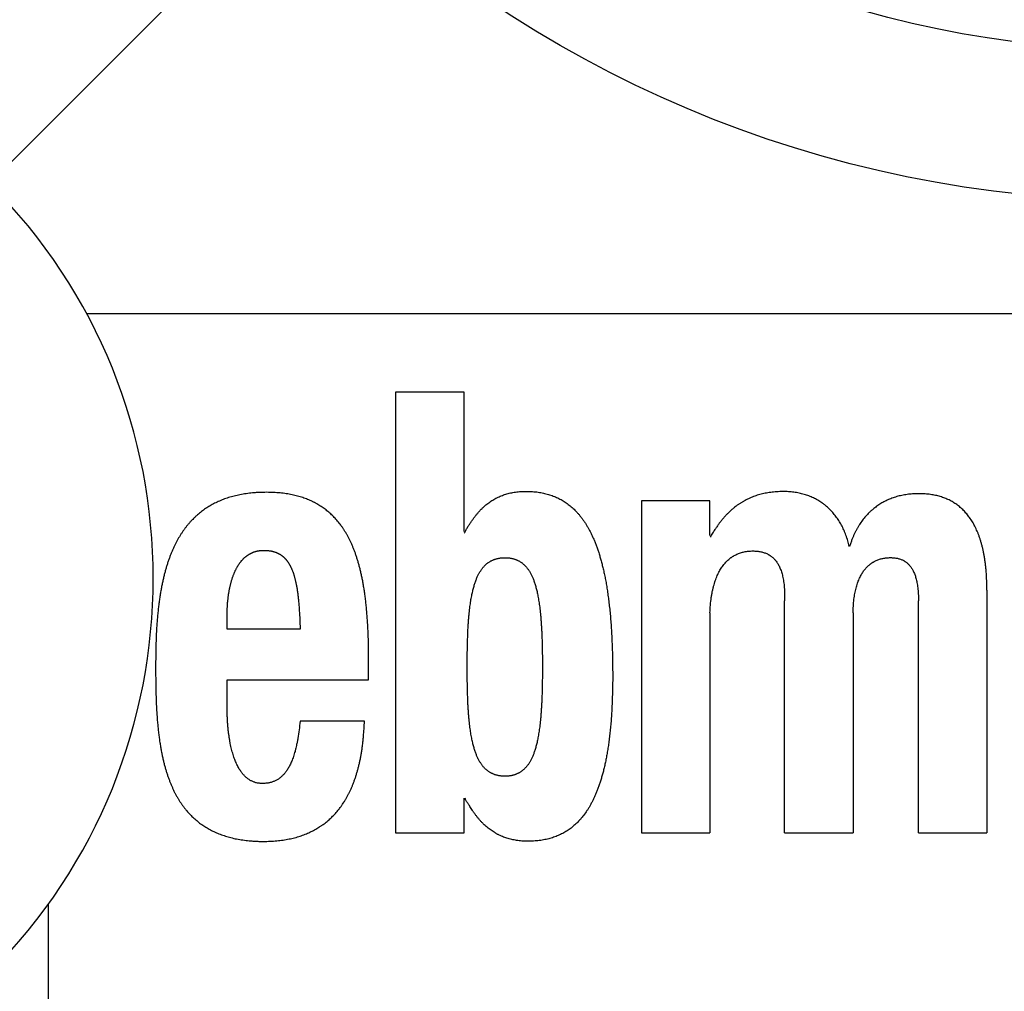
# Model space of a CAD drawing. Units: inches. Extents: x 3016 to 5126, y -305 to 1021.
# Drawn here: x 4652 to 4665, y 706 to 719 of the extents above; entities that cross this region are included whole.
import ezdxf

# ---------------------------------------------------------------- set-up
doc = ezdxf.new("R2010")
doc.units = ezdxf.units.IN
doc.layers.get('0').update_dxf_attribs({"linetype": 'CONTINUOUS'})

# ---------------------------------------------------------------- blocks, each defined once
blk = doc.blocks.new('ファン', base_point=(1013.815, -43.014))
at = {"linetype": 'Continuous'}
for p, q in [((1153.302, 65.57), (1125.318, 65.57)), ((1130.321, 64.53), (1129.414, 64.53)), ((1129.414, 64.53), (1129.414, 58.69)), ((1130.321, 62.682), (1130.321, 64.53)), ((1133.58, 63.09), (1132.673, 63.09)), ((1132.673, 63.09), (1132.673, 58.69)), ((1133.58, 62.629), (1133.58, 63.09)), ((1137.25, 61.908), (1137.25, 58.69)), ((1134.569, 58.69), (1134.569, 61.765)), ((1136.343, 58.69), (1136.343, 61.765)), ((1133.58, 61.606), (1133.58, 58.69)), ((1135.477, 61.606), (1135.477, 58.69)), ((1128.149, 61.388), (1127.181, 61.388)), ((1127.181, 60.718), (1129.056, 60.718)), ((1129.001, 60.17), (1128.149, 60.17)), ((1130.321, 58.69), (1130.321, 59.151)), ((1129.414, 58.69), (1130.321, 58.69)), ((1132.673, 58.69), (1133.58, 58.69)), ((1134.569, 58.69), (1135.477, 58.69)), ((1136.343, 58.69), (1137.25, 58.69)), ((1124.81, 57.745), (1124.81, 51.817))]:
    blk.add_line(p, q, dxfattribs=at)
for radius in [15.5, 13.5]:
    blk.add_circle((1139.31, 82.57), radius, dxfattribs=at)
for points, knots in [([(1129.056, 60.718), (1129.056, 60.777), (1129.056, 60.896), (1129.057, 61.046), (1129.055, 61.168), (1129.053, 61.26), (1129.05, 61.349), (1129.046, 61.432), (1129.041, 61.512), (1129.035, 61.588), (1129.029, 61.662), (1129.021, 61.732), (1129.014, 61.8), (1129.005, 61.864), (1128.996, 61.926), (1128.986, 61.985), (1128.975, 62.042), (1128.964, 62.097), (1128.952, 62.15), (1128.94, 62.2), (1128.927, 62.249), (1128.913, 62.296), (1128.899, 62.341), (1128.885, 62.384), (1128.869, 62.426), (1128.854, 62.466), (1128.837, 62.505), (1128.821, 62.542), (1128.803, 62.578), (1128.785, 62.613), (1128.767, 62.646), (1128.748, 62.678), (1128.729, 62.709), (1128.709, 62.739), (1128.688, 62.768), (1128.667, 62.795), (1128.646, 62.822), (1128.624, 62.847), (1128.601, 62.871), (1128.578, 62.895), (1128.554, 62.918), (1128.53, 62.939), (1128.505, 62.96), (1128.479, 62.98), (1128.453, 62.999), (1128.426, 63.017), (1128.398, 63.035), (1128.374, 63.049), (1128.355, 63.059), (1128.341, 63.067), (1128.326, 63.074), (1128.306, 63.084), (1128.28, 63.096), (1128.248, 63.109), (1128.216, 63.122), (1128.183, 63.133), (1128.149, 63.144), (1128.114, 63.154), (1128.078, 63.163), (1128.041, 63.171), (1128.003, 63.179), (1127.964, 63.185), (1127.924, 63.19), (1127.882, 63.195), (1127.84, 63.198), (1127.796, 63.201), (1127.751, 63.203), (1127.705, 63.203), (1127.658, 63.203), (1127.611, 63.201), (1127.565, 63.199), (1127.52, 63.195), (1127.476, 63.191), (1127.434, 63.185), (1127.393, 63.179), (1127.352, 63.171), (1127.313, 63.163), (1127.275, 63.154), (1127.237, 63.144), (1127.201, 63.133), (1127.165, 63.121), (1127.131, 63.109), (1127.097, 63.095), (1127.064, 63.081), (1127.031, 63.066), (1127, 63.05), (1126.969, 63.034), (1126.94, 63.016), (1126.91, 62.998), (1126.882, 62.978), (1126.854, 62.958), (1126.827, 62.938), (1126.801, 62.916), (1126.775, 62.893), (1126.749, 62.87), (1126.725, 62.845), (1126.701, 62.82), (1126.677, 62.794), (1126.655, 62.767), (1126.632, 62.739), (1126.611, 62.709), (1126.589, 62.679), (1126.569, 62.648), (1126.549, 62.615), (1126.529, 62.582), (1126.51, 62.547), (1126.492, 62.511), (1126.474, 62.474), (1126.457, 62.435), (1126.44, 62.395), (1126.424, 62.354), (1126.408, 62.311), (1126.393, 62.267), (1126.378, 62.221), (1126.365, 62.174), (1126.351, 62.125), (1126.339, 62.074), (1126.327, 62.021), (1126.316, 61.967), (1126.305, 61.91), (1126.295, 61.852), (1126.286, 61.791), (1126.277, 61.728), (1126.269, 61.662), (1126.262, 61.594), (1126.256, 61.522), (1126.25, 61.449), (1126.245, 61.371), (1126.241, 61.291), (1126.238, 61.205), (1126.236, 61.114), (1126.235, 61.051), (1126.235, 61.019)], [0, 0, 0, 0, 0.178073, 0.356148, 0.450693, 0.54524, 0.631014, 0.716787, 0.795108, 0.873428, 0.94531, 1.017192, 1.083447, 1.149702, 1.211001, 1.2723, 1.329211, 1.386122, 1.43914, 1.492158, 1.541717, 1.591277, 1.637771, 1.684265, 1.728053, 1.77184, 1.813251, 1.854661, 1.894005, 1.933349, 1.970918, 2.008488, 2.044561, 2.080634, 2.115478, 2.150321, 2.184196, 2.21807, 2.251228, 2.284385, 2.317074, 2.349763, 2.382229, 2.414694, 2.44718, 2.479666, 2.512417, 2.545167, 2.56172, 2.578273, 2.59497, 2.611668, 2.645587, 2.679507, 2.714344, 2.74918, 2.785184, 2.821188, 2.858612, 2.896035, 2.935136, 2.974238, 3.015279, 3.05632, 3.099571, 3.142821, 3.188558, 3.234296, 3.282009, 3.329721, 3.375087, 3.420453, 3.463711, 3.506969, 3.548354, 3.589739, 3.629481, 3.669224, 3.707551, 3.745879, 3.783016, 3.820154, 3.856302, 3.892451, 3.927781, 3.963112, 3.997844, 4.032576, 4.066927, 4.101278, 4.135466, 4.169653, 4.203892, 4.238131, 4.272639, 4.307148, 4.342143, 4.377139, 4.412842, 4.448546, 4.48518, 4.521815, 4.55961, 4.597405, 4.636594, 4.675784, 4.71661, 4.757437, 4.800153, 4.84287, 4.887741, 4.932613, 4.979923, 5.027234, 5.077287, 5.12734, 5.180469, 5.233598, 5.290175, 5.346752, 5.407202, 5.467653, 5.532476, 5.597299, 5.667106, 5.736914, 5.812488, 5.888063, 5.970466, 6.052869, 6.147868, 6.242866, 6.242866, 6.242866, 6.242866]), ([(1130.324, 62.662), (1130.328, 62.668), (1130.334, 62.68), (1130.348, 62.706), (1130.367, 62.739), (1130.391, 62.777), (1130.415, 62.814), (1130.439, 62.848), (1130.464, 62.88), (1130.488, 62.91), (1130.512, 62.939), (1130.536, 62.965), (1130.561, 62.99), (1130.586, 63.014), (1130.611, 63.036), (1130.637, 63.056), (1130.663, 63.075), (1130.689, 63.093), (1130.716, 63.109), (1130.743, 63.125), (1130.771, 63.139), (1130.8, 63.151), (1130.829, 63.163), (1130.859, 63.174), (1130.889, 63.183), (1130.92, 63.191), (1130.952, 63.198), (1130.986, 63.204), (1131.019, 63.209), (1131.055, 63.212), (1131.091, 63.215), (1131.129, 63.216), (1131.168, 63.215), (1131.207, 63.214), (1131.246, 63.211), (1131.283, 63.208), (1131.32, 63.203), (1131.355, 63.196), (1131.389, 63.189), (1131.422, 63.181), (1131.455, 63.171), (1131.487, 63.16), (1131.518, 63.148), (1131.548, 63.135), (1131.578, 63.121), (1131.606, 63.106), (1131.635, 63.09), (1131.662, 63.072), (1131.689, 63.053), (1131.716, 63.033), (1131.741, 63.012), (1131.767, 62.99), (1131.791, 62.966), (1131.815, 62.941), (1131.839, 62.914), (1131.862, 62.886), (1131.885, 62.857), (1131.907, 62.826), (1131.929, 62.794), (1131.95, 62.759), (1131.971, 62.723), (1131.991, 62.685), (1132.011, 62.646), (1132.03, 62.604), (1132.049, 62.561), (1132.067, 62.514), (1132.085, 62.467), (1132.102, 62.416), (1132.119, 62.363), (1132.135, 62.308), (1132.15, 62.25), (1132.165, 62.189), (1132.179, 62.126), (1132.193, 62.058), (1132.206, 61.989), (1132.218, 61.915), (1132.229, 61.839), (1132.239, 61.759), (1132.249, 61.676), (1132.258, 61.587), (1132.266, 61.496), (1132.272, 61.4), (1132.278, 61.3), (1132.283, 61.194), (1132.287, 61.085), (1132.289, 61), (1132.29, 60.942), (1132.29, 60.911), (1132.29, 60.88), (1132.291, 60.822), (1132.291, 60.737), (1132.29, 60.627), (1132.287, 60.522), (1132.284, 60.422), (1132.279, 60.325), (1132.274, 60.234), (1132.267, 60.145), (1132.259, 60.062), (1132.251, 59.981), (1132.241, 59.905), (1132.231, 59.831), (1132.22, 59.761), (1132.208, 59.694), (1132.195, 59.63), (1132.182, 59.569), (1132.168, 59.511), (1132.153, 59.455), (1132.137, 59.402), (1132.121, 59.351), (1132.105, 59.302), (1132.087, 59.256), (1132.07, 59.212), (1132.051, 59.17), (1132.033, 59.13), (1132.013, 59.091), (1131.993, 59.055), (1131.972, 59.019), (1131.957, 58.996), (1131.95, 58.985)], [0, 0, 0, 0, 0.020588, 0.041177, 0.087872, 0.134569, 0.177234, 0.219899, 0.259251, 0.298602, 0.335275, 0.371946, 0.40651, 0.441074, 0.474057, 0.507039, 0.538939, 0.570839, 0.602134, 0.633429, 0.664589, 0.695749, 0.727147, 0.758545, 0.790566, 0.822586, 0.855702, 0.888818, 0.923512, 0.958207, 0.994983, 1.031761, 1.072008, 1.112255, 1.150277, 1.188298, 1.22449, 1.260681, 1.295425, 1.330168, 1.363835, 1.397502, 1.430458, 1.463414, 1.49602, 1.528626, 1.561244, 1.593861, 1.626765, 1.659669, 1.693182, 1.726695, 1.761182, 1.795669, 1.831498, 1.867327, 1.904875, 1.942424, 1.982074, 2.021726, 2.063877, 2.106029, 2.151093, 2.196157, 2.244563, 2.292969, 2.345169, 2.39737, 2.45384, 2.510311, 2.571556, 2.632802, 2.699359, 2.765916, 2.838361, 2.910806, 2.989756, 3.068707, 3.154831, 3.240955, 3.334978, 3.429002, 3.531716, 3.63443, 3.746703, 3.858976, 3.889977, 3.920979, 3.951982, 3.982985, 4.095249, 4.207514, 4.310222, 4.412929, 4.506948, 4.600967, 4.687089, 4.77321, 4.852159, 4.931108, 5.003553, 5.075997, 5.142555, 5.209112, 5.270358, 5.331604, 5.388077, 5.444549, 5.496751, 5.548953, 5.597362, 5.64577, 5.690836, 5.735902, 5.778055, 5.820209, 5.861073, 5.901932, 5.901932, 5.901932, 5.901932]), ([(1135.425, 62.487), (1135.422, 62.499), (1135.416, 62.524), (1135.406, 62.561), (1135.395, 62.598), (1135.382, 62.634), (1135.369, 62.67), (1135.354, 62.704), (1135.339, 62.737), (1135.323, 62.768), (1135.306, 62.799), (1135.288, 62.829), (1135.269, 62.857), (1135.249, 62.885), (1135.228, 62.911), (1135.207, 62.936), (1135.185, 62.96), (1135.162, 62.984), (1135.138, 63.006), (1135.118, 63.023), (1135.101, 63.036), (1135.089, 63.046), (1135.076, 63.056), (1135.058, 63.068), (1135.036, 63.083), (1135.008, 63.099), (1134.98, 63.115), (1134.951, 63.129), (1134.921, 63.143), (1134.891, 63.155), (1134.86, 63.166), (1134.828, 63.176), (1134.795, 63.185), (1134.761, 63.193), (1134.727, 63.199), (1134.692, 63.205), (1134.656, 63.209), (1134.62, 63.212), (1134.583, 63.213), (1134.554, 63.213), (1134.536, 63.213), (1134.516, 63.213), (1134.485, 63.212), (1134.444, 63.209), (1134.404, 63.205), (1134.366, 63.2), (1134.329, 63.194), (1134.292, 63.187), (1134.257, 63.178), (1134.223, 63.169), (1134.189, 63.158), (1134.156, 63.146), (1134.124, 63.133), (1134.092, 63.119), (1134.061, 63.104), (1134.036, 63.091), (1134.016, 63.079), (1134.001, 63.07), (1133.986, 63.061), (1133.966, 63.048), (1133.942, 63.031), (1133.914, 63.01), (1133.885, 62.987), (1133.858, 62.963), (1133.83, 62.937), (1133.803, 62.91), (1133.776, 62.881), (1133.749, 62.85), (1133.723, 62.818), (1133.697, 62.784), (1133.671, 62.748), (1133.643, 62.707), (1133.613, 62.661), (1133.593, 62.627), (1133.583, 62.61)], [0, 0, 0, 0, 0.037967, 0.075938, 0.11489, 0.153842, 0.191257, 0.228671, 0.264734, 0.300796, 0.335695, 0.370594, 0.404524, 0.438455, 0.471617, 0.504778, 0.537373, 0.569968, 0.602202, 0.634434, 0.650482, 0.66653, 0.682558, 0.698587, 0.730662, 0.762739, 0.795021, 0.827303, 0.859995, 0.892688, 0.925992, 0.959297, 0.993409, 1.027522, 1.062635, 1.097749, 1.134051, 1.170353, 1.208024, 1.245694, 1.254984, 1.264274, 1.30579, 1.347308, 1.386496, 1.425683, 1.463044, 1.500404, 1.536405, 1.572405, 1.607489, 1.642573, 1.677169, 1.711765, 1.746293, 1.780818, 1.798187, 1.815555, 1.833036, 1.850518, 1.885974, 1.921433, 1.95792, 1.994407, 2.032352, 2.070297, 2.110143, 2.149988, 2.192195, 2.234402, 2.279458, 2.324515, 2.383837, 2.443155, 2.443155, 2.443155, 2.443155]), ([(1137.25, 61.908), (1137.25, 61.949), (1137.249, 62.03), (1137.243, 62.129), (1137.236, 62.206), (1137.23, 62.259), (1137.223, 62.31), (1137.215, 62.359), (1137.207, 62.406), (1137.197, 62.451), (1137.186, 62.495), (1137.175, 62.537), (1137.163, 62.577), (1137.15, 62.615), (1137.136, 62.652), (1137.122, 62.687), (1137.107, 62.72), (1137.091, 62.752), (1137.075, 62.783), (1137.058, 62.812), (1137.04, 62.841), (1137.021, 62.867), (1137.002, 62.893), (1136.983, 62.917), (1136.962, 62.941), (1136.941, 62.963), (1136.92, 62.984), (1136.897, 63.004), (1136.874, 63.023), (1136.85, 63.04), (1136.826, 63.057), (1136.801, 63.073), (1136.775, 63.088), (1136.748, 63.102), (1136.72, 63.114), (1136.692, 63.126), (1136.663, 63.137), (1136.632, 63.146), (1136.601, 63.155), (1136.569, 63.163), (1136.536, 63.169), (1136.502, 63.175), (1136.467, 63.179), (1136.431, 63.182), (1136.394, 63.184), (1136.36, 63.185), (1136.33, 63.185), (1136.3, 63.184), (1136.266, 63.182), (1136.229, 63.179), (1136.193, 63.175), (1136.157, 63.169), (1136.122, 63.162), (1136.088, 63.155), (1136.055, 63.146), (1136.023, 63.136), (1135.991, 63.125), (1135.96, 63.113), (1135.93, 63.099), (1135.9, 63.085), (1135.871, 63.07), (1135.843, 63.054), (1135.816, 63.036), (1135.789, 63.018), (1135.763, 62.998), (1135.742, 62.981), (1135.726, 62.967), (1135.713, 62.956), (1135.701, 62.945), (1135.686, 62.93), (1135.666, 62.91), (1135.644, 62.885), (1135.622, 62.86), (1135.601, 62.833), (1135.581, 62.805), (1135.562, 62.776), (1135.543, 62.746), (1135.525, 62.714), (1135.508, 62.682), (1135.492, 62.648), (1135.476, 62.613), (1135.461, 62.574), (1135.445, 62.532), (1135.436, 62.502), (1135.431, 62.487)], [0, 0, 0, 0, 0.121988, 0.243976, 0.298451, 0.352926, 0.403521, 0.454116, 0.501176, 0.548235, 0.592101, 0.635966, 0.676971, 0.717977, 0.756454, 0.79493, 0.831205, 0.867479, 0.901872, 0.936264, 0.969095, 1.001925, 1.033508, 1.065091, 1.09574, 1.126389, 1.156417, 1.186444, 1.216162, 1.24588, 1.275601, 1.305323, 1.335285, 1.365247, 1.395736, 1.426227, 1.457558, 1.488889, 1.521378, 1.553866, 1.587829, 1.621793, 1.65755, 1.693309, 1.731187, 1.769064, 1.79549, 1.821914, 1.859401, 1.896888, 1.93308, 1.969271, 2.004345, 2.039418, 2.073559, 2.107699, 2.141099, 2.174498, 2.207354, 2.24021, 2.272724, 2.305237, 2.337616, 2.369994, 2.402446, 2.434896, 2.451218, 2.467539, 2.483953, 2.500367, 2.533548, 2.566732, 2.600566, 2.634399, 2.669095, 2.703793, 2.739563, 2.775333, 2.812387, 2.849441, 2.887986, 2.926531, 2.974531, 3.022526, 3.022526, 3.022526, 3.022526]), ([(1127.181, 61.388), (1127.181, 61.417), (1127.181, 61.474), (1127.181, 61.539), (1127.181, 61.584), (1127.181, 61.609), (1127.182, 61.634), (1127.183, 61.658), (1127.184, 61.683), (1127.186, 61.707), (1127.187, 61.731), (1127.189, 61.754), (1127.192, 61.777), (1127.194, 61.8), (1127.197, 61.822), (1127.2, 61.844), (1127.203, 61.865), (1127.207, 61.886), (1127.21, 61.906), (1127.214, 61.926), (1127.218, 61.946), (1127.222, 61.965), (1127.227, 61.983), (1127.231, 62.001), (1127.236, 62.019), (1127.241, 62.036), (1127.246, 62.053), (1127.252, 62.069), (1127.257, 62.085), (1127.263, 62.101), (1127.268, 62.116), (1127.274, 62.13), (1127.28, 62.144), (1127.287, 62.158), (1127.293, 62.172), (1127.299, 62.184), (1127.306, 62.197), (1127.312, 62.209), (1127.319, 62.221), (1127.326, 62.232), (1127.333, 62.243), (1127.34, 62.254), (1127.347, 62.264), (1127.354, 62.274), (1127.362, 62.284), (1127.369, 62.293), (1127.377, 62.302), (1127.385, 62.31), (1127.392, 62.318), (1127.4, 62.326), (1127.408, 62.334), (1127.416, 62.341), (1127.425, 62.348), (1127.433, 62.355), (1127.441, 62.361), (1127.45, 62.368), (1127.458, 62.374), (1127.467, 62.379), (1127.476, 62.384), (1127.485, 62.389), (1127.494, 62.394), (1127.503, 62.399), (1127.512, 62.403), (1127.522, 62.407), (1127.531, 62.411), (1127.541, 62.414), (1127.551, 62.417), (1127.561, 62.42), (1127.571, 62.423), (1127.581, 62.425), (1127.591, 62.427), (1127.6, 62.429), (1127.607, 62.43), (1127.612, 62.431), (1127.618, 62.431), (1127.625, 62.432), (1127.634, 62.433), (1127.646, 62.434), (1127.657, 62.434), (1127.669, 62.434), (1127.681, 62.434), (1127.694, 62.434), (1127.707, 62.433), (1127.719, 62.432), (1127.731, 62.431), (1127.742, 62.429), (1127.754, 62.428), (1127.765, 62.426), (1127.775, 62.423), (1127.786, 62.421), (1127.796, 62.418), (1127.806, 62.415), (1127.816, 62.412), (1127.826, 62.408), (1127.835, 62.405), (1127.844, 62.401), (1127.853, 62.397), (1127.862, 62.392), (1127.871, 62.388), (1127.879, 62.383), (1127.887, 62.378), (1127.896, 62.372), (1127.904, 62.367), (1127.911, 62.361), (1127.919, 62.355), (1127.927, 62.348), (1127.934, 62.342), (1127.941, 62.335), (1127.948, 62.327), (1127.955, 62.32), (1127.962, 62.312), (1127.969, 62.304), (1127.976, 62.296), (1127.982, 62.287), (1127.989, 62.278), (1127.995, 62.268), (1128.001, 62.258), (1128.007, 62.248), (1128.013, 62.238), (1128.019, 62.227), (1128.025, 62.215), (1128.03, 62.203), (1128.036, 62.191), (1128.041, 62.178), (1128.047, 62.165), (1128.052, 62.151), (1128.057, 62.137), (1128.062, 62.122), (1128.067, 62.107), (1128.072, 62.091), (1128.076, 62.074), (1128.081, 62.056), (1128.085, 62.038), (1128.09, 62.02), (1128.094, 62), (1128.098, 61.98), (1128.102, 61.958), (1128.106, 61.936), (1128.11, 61.913), (1128.113, 61.889), (1128.117, 61.864), (1128.12, 61.837), (1128.123, 61.81), (1128.126, 61.78), (1128.129, 61.75), (1128.132, 61.718), (1128.135, 61.684), (1128.137, 61.648), (1128.139, 61.611), (1128.143, 61.555), (1128.146, 61.48), (1128.148, 61.419), (1128.149, 61.388)], [0, 0, 0, 0, 0.085789, 0.171577, 0.196015, 0.220452, 0.245403, 0.270355, 0.294716, 0.319076, 0.34276, 0.366444, 0.389389, 0.412334, 0.434497, 0.456661, 0.478017, 0.499373, 0.519909, 0.540444, 0.56016, 0.579875, 0.598778, 0.617681, 0.635789, 0.653897, 0.671231, 0.688565, 0.705154, 0.721743, 0.737618, 0.753494, 0.768691, 0.783887, 0.798443, 0.812999, 0.826954, 0.840909, 0.854304, 0.867699, 0.880578, 0.893456, 0.905862, 0.918267, 0.930244, 0.942221, 0.953815, 0.965408, 0.976664, 0.98792, 0.998884, 1.009848, 1.020567, 1.031286, 1.041805, 1.052325, 1.062693, 1.07306, 1.083322, 1.093585, 1.10379, 1.113995, 1.124189, 1.134383, 1.144615, 1.154847, 1.165165, 1.175482, 1.185934, 1.196386, 1.207021, 1.217655, 1.223057, 1.228459, 1.233923, 1.239388, 1.250523, 1.261659, 1.27311, 1.284561, 1.297542, 1.310522, 1.322872, 1.335221, 1.347014, 1.358807, 1.370114, 1.38142, 1.392311, 1.403201, 1.413742, 1.424283, 1.434541, 1.444799, 1.454839, 1.464878, 1.474766, 1.484653, 1.494442, 1.504231, 1.513973, 1.523714, 1.533471, 1.543229, 1.553067, 1.562905, 1.572888, 1.582871, 1.593064, 1.603258, 1.613728, 1.624199, 1.635015, 1.645831, 1.657063, 1.668296, 1.680018, 1.691741, 1.70403, 1.71632, 1.729258, 1.742196, 1.755869, 1.769542, 1.784044, 1.798546, 1.813978, 1.82941, 1.845882, 1.862355, 1.879991, 1.897627, 1.916566, 1.935504, 1.955902, 1.9763, 1.998341, 2.020381, 2.044278, 2.068175, 2.094188, 2.120201, 2.148648, 2.177096, 2.208386, 2.239675, 2.274341, 2.309008, 2.347794, 2.386579, 2.478785, 2.570991, 2.570991, 2.570991, 2.570991]), ([(1133.58, 61.606), (1133.582, 61.64), (1133.585, 61.708), (1133.595, 61.791), (1133.605, 61.855), (1133.613, 61.898), (1133.623, 61.939), (1133.633, 61.978), (1133.644, 62.015), (1133.656, 62.049), (1133.669, 62.083), (1133.683, 62.114), (1133.697, 62.143), (1133.712, 62.171), (1133.728, 62.197), (1133.745, 62.221), (1133.762, 62.245), (1133.78, 62.266), (1133.799, 62.286), (1133.818, 62.304), (1133.838, 62.322), (1133.855, 62.335), (1133.869, 62.345), (1133.88, 62.352), (1133.891, 62.359), (1133.906, 62.367), (1133.925, 62.377), (1133.948, 62.388), (1133.972, 62.397), (1133.997, 62.405), (1134.022, 62.412), (1134.049, 62.418), (1134.076, 62.422), (1134.104, 62.425), (1134.133, 62.426), (1134.161, 62.426), (1134.189, 62.425), (1134.216, 62.422), (1134.242, 62.418), (1134.266, 62.413), (1134.289, 62.407), (1134.311, 62.4), (1134.332, 62.391), (1134.348, 62.383), (1134.361, 62.376), (1134.37, 62.37), (1134.379, 62.364), (1134.391, 62.356), (1134.405, 62.345), (1134.421, 62.33), (1134.437, 62.315), (1134.451, 62.298), (1134.465, 62.28), (1134.478, 62.26), (1134.49, 62.239), (1134.502, 62.216), (1134.512, 62.191), (1134.522, 62.165), (1134.531, 62.137), (1134.54, 62.106), (1134.547, 62.074), (1134.554, 62.038), (1134.559, 62.001), (1134.564, 61.961), (1134.567, 61.918), (1134.569, 61.87), (1134.57, 61.819), (1134.57, 61.783), (1134.569, 61.765)], [0, 0, 0, 0, 0.102866, 0.205731, 0.250644, 0.295557, 0.336655, 0.377753, 0.415446, 0.453139, 0.487845, 0.522549, 0.554688, 0.586826, 0.616821, 0.646815, 0.675093, 0.70337, 0.730357, 0.757345, 0.783475, 0.8096, 0.822483, 0.835365, 0.848176, 0.860987, 0.886546, 0.912108, 0.937965, 0.96382, 0.990391, 1.016963, 1.044666, 1.07237, 1.101611, 1.130855, 1.158507, 1.186155, 1.211327, 1.236497, 1.259848, 1.283199, 1.305374, 1.327544, 1.3384, 1.349255, 1.360025, 1.370796, 1.392291, 1.413791, 1.435794, 1.457797, 1.480937, 1.504079, 1.528997, 1.553917, 1.581278, 1.608641, 1.639143, 1.669647, 1.70404, 1.738434, 1.777533, 1.816633, 1.861345, 1.906058, 1.959997, 2.013933, 2.013933, 2.013933, 2.013933]), ([(1130.363, 60.889), (1130.363, 60.931), (1130.363, 61.015), (1130.365, 61.123), (1130.367, 61.211), (1130.369, 61.277), (1130.371, 61.341), (1130.374, 61.399), (1130.378, 61.455), (1130.381, 61.506), (1130.385, 61.556), (1130.39, 61.602), (1130.394, 61.646), (1130.399, 61.687), (1130.405, 61.726), (1130.41, 61.763), (1130.416, 61.798), (1130.422, 61.831), (1130.429, 61.862), (1130.435, 61.892), (1130.442, 61.92), (1130.449, 61.947), (1130.457, 61.972), (1130.464, 61.996), (1130.472, 62.019), (1130.48, 62.041), (1130.488, 62.062), (1130.496, 62.081), (1130.505, 62.1), (1130.514, 62.117), (1130.523, 62.134), (1130.532, 62.149), (1130.542, 62.164), (1130.551, 62.178), (1130.561, 62.192), (1130.571, 62.205), (1130.581, 62.217), (1130.592, 62.228), (1130.602, 62.239), (1130.613, 62.249), (1130.624, 62.258), (1130.636, 62.267), (1130.647, 62.275), (1130.659, 62.283), (1130.672, 62.29), (1130.684, 62.297), (1130.697, 62.303), (1130.71, 62.309), (1130.724, 62.314), (1130.738, 62.319), (1130.752, 62.323), (1130.767, 62.326), (1130.782, 62.33), (1130.797, 62.332), (1130.813, 62.334), (1130.83, 62.336), (1130.847, 62.336), (1130.864, 62.337), (1130.882, 62.336), (1130.898, 62.336), (1130.915, 62.334), (1130.93, 62.332), (1130.946, 62.33), (1130.961, 62.326), (1130.975, 62.323), (1130.989, 62.319), (1131.003, 62.314), (1131.016, 62.309), (1131.029, 62.303), (1131.042, 62.297), (1131.054, 62.29), (1131.067, 62.283), (1131.078, 62.275), (1131.09, 62.267), (1131.101, 62.258), (1131.112, 62.248), (1131.123, 62.238), (1131.133, 62.227), (1131.144, 62.216), (1131.154, 62.204), (1131.164, 62.191), (1131.174, 62.178), (1131.183, 62.164), (1131.192, 62.148), (1131.201, 62.133), (1131.21, 62.116), (1131.219, 62.098), (1131.228, 62.079), (1131.236, 62.06), (1131.244, 62.039), (1131.252, 62.017), (1131.26, 61.993), (1131.267, 61.969), (1131.275, 61.943), (1131.282, 61.916), (1131.289, 61.888), (1131.295, 61.858), (1131.301, 61.825), (1131.307, 61.792), (1131.313, 61.756), (1131.319, 61.719), (1131.324, 61.679), (1131.329, 61.638), (1131.334, 61.593), (1131.338, 61.546), (1131.342, 61.496), (1131.345, 61.443), (1131.349, 61.387), (1131.351, 61.327), (1131.354, 61.263), (1131.356, 61.195), (1131.358, 61.109), (1131.359, 61.007), (1131.359, 60.928), (1131.359, 60.889)], [0, 0, 0, 0, 0.126394, 0.252789, 0.322081, 0.391373, 0.452014, 0.512655, 0.566223, 0.619791, 0.667436, 0.715081, 0.757686, 0.800291, 0.838555, 0.876819, 0.911312, 0.945805, 0.977007, 1.008209, 1.036529, 1.064848, 1.090642, 1.116435, 1.140018, 1.163601, 1.185257, 1.206913, 1.2269, 1.246887, 1.265443, 1.283999, 1.301346, 1.318692, 1.335038, 1.351384, 1.366928, 1.382472, 1.397407, 1.412341, 1.426852, 1.441364, 1.455635, 1.469906, 1.48412, 1.498333, 1.512639, 1.526944, 1.541491, 1.556039, 1.571011, 1.585982, 1.601563, 1.617145, 1.633524, 1.649903, 1.667275, 1.684647, 1.701737, 1.718826, 1.734947, 1.751069, 1.766417, 1.781766, 1.796531, 1.811296, 1.825662, 1.840029, 1.854181, 1.868333, 1.882412, 1.896491, 1.910657, 1.924823, 1.939258, 1.953694, 1.968584, 1.983475, 1.999008, 2.014541, 2.03091, 2.047279, 2.064686, 2.082093, 2.10075, 2.119407, 2.139537, 2.159668, 2.181515, 2.203362, 2.227187, 2.251012, 2.277103, 2.303195, 2.331876, 2.360556, 2.392189, 2.423822, 2.458825, 2.493829, 2.532693, 2.571558, 2.614868, 2.658178, 2.706652, 2.755126, 2.809671, 2.864215, 2.926018, 2.98782, 3.058512, 3.129204, 3.246835, 3.364466, 3.364466, 3.364466, 3.364466]), ([(1135.477, 61.606), (1135.478, 61.636), (1135.479, 61.696), (1135.486, 61.769), (1135.493, 61.825), (1135.5, 61.863), (1135.507, 61.899), (1135.515, 61.934), (1135.525, 61.966), (1135.535, 61.997), (1135.545, 62.027), (1135.557, 62.054), (1135.569, 62.08), (1135.582, 62.105), (1135.595, 62.128), (1135.609, 62.15), (1135.624, 62.171), (1135.639, 62.19), (1135.655, 62.208), (1135.672, 62.224), (1135.689, 62.24), (1135.704, 62.252), (1135.716, 62.261), (1135.726, 62.267), (1135.735, 62.274), (1135.748, 62.281), (1135.764, 62.291), (1135.784, 62.3), (1135.805, 62.309), (1135.827, 62.317), (1135.849, 62.323), (1135.872, 62.328), (1135.896, 62.333), (1135.921, 62.336), (1135.946, 62.337), (1135.971, 62.338), (1135.996, 62.337), (1136.019, 62.336), (1136.042, 62.333), (1136.063, 62.329), (1136.084, 62.324), (1136.103, 62.318), (1136.122, 62.31), (1136.136, 62.304), (1136.148, 62.298), (1136.156, 62.293), (1136.164, 62.288), (1136.174, 62.281), (1136.187, 62.271), (1136.202, 62.259), (1136.215, 62.246), (1136.228, 62.231), (1136.241, 62.215), (1136.253, 62.198), (1136.264, 62.18), (1136.274, 62.16), (1136.284, 62.139), (1136.294, 62.115), (1136.302, 62.091), (1136.31, 62.064), (1136.317, 62.036), (1136.324, 62.005), (1136.329, 61.973), (1136.334, 61.937), (1136.338, 61.899), (1136.341, 61.857), (1136.342, 61.813), (1136.343, 61.781), (1136.343, 61.765)], [0, 0, 0, 0, 0.090416, 0.180831, 0.220308, 0.259785, 0.295909, 0.332032, 0.365164, 0.398294, 0.428799, 0.459304, 0.487553, 0.515801, 0.542165, 0.56853, 0.593385, 0.61824, 0.64196, 0.665682, 0.688649, 0.711612, 0.722936, 0.734259, 0.745519, 0.75678, 0.779245, 0.801714, 0.82444, 0.847166, 0.870522, 0.893878, 0.918228, 0.942578, 0.96828, 0.993985, 1.01829, 1.042593, 1.064717, 1.086841, 1.107365, 1.12789, 1.147382, 1.166869, 1.176411, 1.185952, 1.195418, 1.204885, 1.223778, 1.242676, 1.262016, 1.281356, 1.301696, 1.322036, 1.343939, 1.365842, 1.389892, 1.413943, 1.440754, 1.467566, 1.497796, 1.528027, 1.562394, 1.596761, 1.636062, 1.675363, 1.722774, 1.770182, 1.770182, 1.770182, 1.770182]), ([(1126.235, 61.019), (1126.234, 60.982), (1126.234, 60.907), (1126.234, 60.798), (1126.235, 60.692), (1126.237, 60.593), (1126.239, 60.499), (1126.242, 60.413), (1126.246, 60.331), (1126.251, 60.255), (1126.256, 60.181), (1126.263, 60.112), (1126.269, 60.045), (1126.277, 59.981), (1126.285, 59.919), (1126.294, 59.861), (1126.304, 59.804), (1126.314, 59.749), (1126.325, 59.697), (1126.336, 59.646), (1126.349, 59.597), (1126.361, 59.55), (1126.375, 59.505), (1126.389, 59.461), (1126.404, 59.419), (1126.419, 59.378), (1126.435, 59.338), (1126.451, 59.3), (1126.468, 59.263), (1126.485, 59.228), (1126.503, 59.193), (1126.522, 59.16), (1126.541, 59.128), (1126.561, 59.097), (1126.581, 59.067), (1126.602, 59.039), (1126.624, 59.011), (1126.646, 58.984), (1126.668, 58.958), (1126.691, 58.933), (1126.715, 58.909), (1126.74, 58.886), (1126.765, 58.863), (1126.791, 58.842), (1126.817, 58.821), (1126.844, 58.801), (1126.872, 58.782), (1126.901, 58.764), (1126.93, 58.747), (1126.96, 58.73), (1126.991, 58.714), (1127.022, 58.699), (1127.055, 58.685), (1127.088, 58.672), (1127.123, 58.659), (1127.158, 58.648), (1127.194, 58.637), (1127.231, 58.627), (1127.269, 58.618), (1127.308, 58.609), (1127.348, 58.602), (1127.39, 58.596), (1127.432, 58.59), (1127.475, 58.586), (1127.52, 58.582), (1127.566, 58.579), (1127.613, 58.578), (1127.66, 58.577), (1127.707, 58.578), (1127.752, 58.579), (1127.797, 58.582), (1127.84, 58.585), (1127.882, 58.59), (1127.922, 58.595), (1127.962, 58.602), (1128.001, 58.609), (1128.039, 58.617), (1128.076, 58.626), (1128.112, 58.636), (1128.147, 58.647), (1128.181, 58.659), (1128.215, 58.671), (1128.247, 58.684), (1128.279, 58.699), (1128.31, 58.714), (1128.34, 58.729), (1128.37, 58.746), (1128.394, 58.761), (1128.412, 58.773), (1128.426, 58.782), (1128.44, 58.791), (1128.458, 58.804), (1128.48, 58.821), (1128.506, 58.842), (1128.532, 58.864), (1128.556, 58.886), (1128.58, 58.91), (1128.604, 58.934), (1128.627, 58.959), (1128.649, 58.985), (1128.67, 59.013), (1128.691, 59.041), (1128.712, 59.07), (1128.731, 59.1), (1128.751, 59.131), (1128.769, 59.164), (1128.787, 59.197), (1128.804, 59.232), (1128.821, 59.267), (1128.837, 59.304), (1128.853, 59.342), (1128.867, 59.382), (1128.882, 59.422), (1128.895, 59.465), (1128.908, 59.508), (1128.92, 59.553), (1128.931, 59.599), (1128.942, 59.647), (1128.952, 59.697), (1128.961, 59.748), (1128.969, 59.8), (1128.977, 59.855), (1128.983, 59.911), (1128.99, 59.983), (1128.997, 60.069), (1129, 60.137), (1129.001, 60.17)], [0, 0, 0, 0, 0.111724, 0.223448, 0.327427, 0.431404, 0.520246, 0.609087, 0.688019, 0.766952, 0.838485, 0.910018, 0.975623, 1.041228, 1.101881, 1.162534, 1.218946, 1.275358, 1.328082, 1.380806, 1.430295, 1.479784, 1.526426, 1.573067, 1.617202, 1.661336, 1.703273, 1.74521, 1.785233, 1.825256, 1.863633, 1.90201, 1.938993, 1.975976, 2.011809, 2.047641, 2.082559, 2.117476, 2.15171, 2.185943, 2.219718, 2.253492, 2.287031, 2.320569, 2.354094, 2.387619, 2.421351, 2.455083, 2.489243, 2.523403, 2.558214, 2.593026, 2.628712, 2.664398, 2.70116, 2.737922, 2.77594, 2.813958, 2.853464, 2.89297, 2.934196, 2.975422, 3.018605, 3.061789, 3.107169, 3.15255, 3.200373, 3.248197, 3.294212, 3.340226, 3.383982, 3.427737, 3.469464, 3.51119, 3.551113, 3.591036, 3.62938, 3.667724, 3.70471, 3.741696, 3.777541, 3.813386, 3.848307, 3.883227, 3.917438, 3.95165, 3.985367, 4.019081, 4.03582, 4.052559, 4.069241, 4.085925, 4.119203, 4.152484, 4.185837, 4.219189, 4.252825, 4.286462, 4.320595, 4.354728, 4.38957, 4.424411, 4.460175, 4.495939, 4.53284, 4.569741, 4.607996, 4.646251, 4.68608, 4.725909, 4.767533, 4.809158, 4.852804, 4.896449, 4.942346, 4.988242, 5.036623, 5.085004, 5.136107, 5.187211, 5.24128, 5.295348, 5.352631, 5.409915, 5.511315, 5.612714, 5.612714, 5.612714, 5.612714]), ([(1131.359, 60.889), (1131.359, 60.85), (1131.359, 60.771), (1131.358, 60.669), (1131.356, 60.583), (1131.354, 60.515), (1131.351, 60.451), (1131.349, 60.391), (1131.345, 60.335), (1131.342, 60.282), (1131.338, 60.232), (1131.334, 60.185), (1131.329, 60.14), (1131.324, 60.099), (1131.319, 60.059), (1131.313, 60.022), (1131.307, 59.986), (1131.301, 59.953), (1131.295, 59.92), (1131.289, 59.89), (1131.282, 59.862), (1131.275, 59.835), (1131.267, 59.809), (1131.26, 59.785), (1131.252, 59.761), (1131.244, 59.739), (1131.236, 59.718), (1131.228, 59.699), (1131.219, 59.68), (1131.21, 59.662), (1131.201, 59.645), (1131.192, 59.63), (1131.183, 59.614), (1131.174, 59.6), (1131.164, 59.587), (1131.154, 59.574), (1131.144, 59.562), (1131.133, 59.55), (1131.123, 59.54), (1131.112, 59.53), (1131.101, 59.52), (1131.09, 59.511), (1131.078, 59.503), (1131.067, 59.495), (1131.054, 59.488), (1131.042, 59.481), (1131.029, 59.475), (1131.016, 59.469), (1131.003, 59.464), (1130.989, 59.459), (1130.975, 59.455), (1130.961, 59.451), (1130.946, 59.448), (1130.93, 59.446), (1130.915, 59.444), (1130.898, 59.442), (1130.882, 59.442), (1130.864, 59.441), (1130.847, 59.442), (1130.83, 59.442), (1130.813, 59.444), (1130.797, 59.446), (1130.782, 59.448), (1130.767, 59.451), (1130.752, 59.455), (1130.738, 59.459), (1130.724, 59.464), (1130.71, 59.469), (1130.697, 59.475), (1130.684, 59.481), (1130.672, 59.488), (1130.659, 59.495), (1130.647, 59.503), (1130.636, 59.511), (1130.624, 59.52), (1130.613, 59.529), (1130.602, 59.539), (1130.592, 59.55), (1130.581, 59.561), (1130.571, 59.573), (1130.561, 59.586), (1130.551, 59.599), (1130.542, 59.614), (1130.532, 59.629), (1130.523, 59.644), (1130.514, 59.661), (1130.505, 59.678), (1130.497, 59.697), (1130.488, 59.716), (1130.48, 59.737), (1130.472, 59.759), (1130.464, 59.782), (1130.457, 59.806), (1130.449, 59.831), (1130.442, 59.858), (1130.435, 59.886), (1130.429, 59.916), (1130.422, 59.947), (1130.416, 59.98), (1130.41, 60.016), (1130.405, 60.052), (1130.399, 60.091), (1130.394, 60.132), (1130.39, 60.176), (1130.385, 60.222), (1130.381, 60.272), (1130.378, 60.323), (1130.374, 60.379), (1130.371, 60.437), (1130.369, 60.501), (1130.367, 60.567), (1130.365, 60.655), (1130.363, 60.763), (1130.363, 60.847), (1130.363, 60.889)], [0, 0, 0, 0, 0.117571, 0.235143, 0.305824, 0.376504, 0.438301, 0.500097, 0.554639, 0.60918, 0.657654, 0.706127, 0.749439, 0.79275, 0.831617, 0.870483, 0.90549, 0.940497, 0.972133, 1.003769, 1.032453, 1.061137, 1.087232, 1.113328, 1.137156, 1.160985, 1.182835, 1.204685, 1.22482, 1.244953, 1.263613, 1.282272, 1.299682, 1.317092, 1.333464, 1.349835, 1.36537, 1.380905, 1.395796, 1.410688, 1.425124, 1.43956, 1.453726, 1.467892, 1.481971, 1.49605, 1.510202, 1.524353, 1.538719, 1.553084, 1.567847, 1.582609, 1.597955, 1.613301, 1.629419, 1.645537, 1.662621, 1.679706, 1.697073, 1.71444, 1.730816, 1.747191, 1.76277, 1.778348, 1.793318, 1.808287, 1.822833, 1.837379, 1.851683, 1.865988, 1.880201, 1.894414, 1.908686, 1.922958, 1.93747, 1.951981, 1.966918, 1.981854, 1.9974, 2.012946, 2.029293, 2.045641, 2.06299, 2.080339, 2.098898, 2.117457, 2.137448, 2.157438, 2.179097, 2.200757, 2.224343, 2.24793, 2.273727, 2.299525, 2.327847, 2.35617, 2.387376, 2.418581, 2.453077, 2.487573, 2.525839, 2.564106, 2.606711, 2.649317, 2.696962, 2.744607, 2.798172, 2.851737, 2.912372, 2.973007, 3.042288, 3.11157, 3.238018, 3.364466, 3.364466, 3.364466, 3.364466]), ([(1128.149, 60.17), (1128.145, 60.132), (1128.136, 60.056), (1128.123, 59.964), (1128.11, 59.896), (1128.101, 59.852), (1128.091, 59.811), (1128.082, 59.772), (1128.071, 59.736), (1128.061, 59.703), (1128.05, 59.671), (1128.038, 59.642), (1128.027, 59.615), (1128.015, 59.59), (1128.002, 59.566), (1127.99, 59.544), (1127.977, 59.523), (1127.964, 59.504), (1127.95, 59.486), (1127.936, 59.47), (1127.922, 59.454), (1127.907, 59.44), (1127.892, 59.427), (1127.877, 59.415), (1127.861, 59.404), (1127.844, 59.393), (1127.828, 59.384), (1127.81, 59.376), (1127.792, 59.369), (1127.773, 59.362), (1127.754, 59.357), (1127.734, 59.353), (1127.714, 59.349), (1127.692, 59.347), (1127.67, 59.345), (1127.649, 59.345), (1127.628, 59.345), (1127.609, 59.347), (1127.591, 59.349), (1127.573, 59.353), (1127.555, 59.358), (1127.538, 59.363), (1127.521, 59.37), (1127.504, 59.378), (1127.488, 59.386), (1127.473, 59.396), (1127.457, 59.407), (1127.442, 59.419), (1127.427, 59.432), (1127.412, 59.446), (1127.398, 59.461), (1127.384, 59.478), (1127.37, 59.496), (1127.356, 59.516), (1127.343, 59.536), (1127.33, 59.559), (1127.318, 59.583), (1127.305, 59.608), (1127.294, 59.635), (1127.282, 59.665), (1127.271, 59.695), (1127.26, 59.728), (1127.25, 59.762), (1127.24, 59.799), (1127.231, 59.837), (1127.223, 59.878), (1127.215, 59.92), (1127.208, 59.965), (1127.201, 60.011), (1127.196, 60.06), (1127.191, 60.11), (1127.187, 60.163), (1127.184, 60.217), (1127.18, 60.329), (1127.182, 60.495), (1127.181, 60.644), (1127.181, 60.718)], [0, 0, 0, 0, 0.115283, 0.230566, 0.27713, 0.323694, 0.364609, 0.405523, 0.441679, 0.477834, 0.509983, 0.54213, 0.570919, 0.599708, 0.625714, 0.65172, 0.675463, 0.699205, 0.721166, 0.743126, 0.763755, 0.784384, 0.804115, 0.823846, 0.843099, 0.862352, 0.881545, 0.900738, 0.920189, 0.939642, 0.959722, 0.979801, 1.00093, 1.022061, 1.044672, 1.067283, 1.086592, 1.105896, 1.124467, 1.143039, 1.161179, 1.179318, 1.197393, 1.215468, 1.233843, 1.252218, 1.271253, 1.290288, 1.310338, 1.330389, 1.351809, 1.373231, 1.396374, 1.419517, 1.444732, 1.469946, 1.497575, 1.525204, 1.555579, 1.585955, 1.619391, 1.652828, 1.689612, 1.726396, 1.76677, 1.807145, 1.85129, 1.895436, 1.943443, 1.99145, 2.043282, 2.095116, 2.150573, 2.206027, 2.428466, 2.650846, 2.650846, 2.650846, 2.650846]), ([(1131.95, 58.985), (1131.936, 58.965), (1131.909, 58.925), (1131.871, 58.879), (1131.839, 58.844), (1131.815, 58.82), (1131.79, 58.797), (1131.765, 58.775), (1131.739, 58.755), (1131.713, 58.735), (1131.686, 58.717), (1131.658, 58.7), (1131.629, 58.684), (1131.6, 58.669), (1131.57, 58.656), (1131.54, 58.643), (1131.508, 58.632), (1131.476, 58.621), (1131.443, 58.612), (1131.408, 58.604), (1131.373, 58.597), (1131.337, 58.591), (1131.3, 58.586), (1131.261, 58.583), (1131.222, 58.581), (1131.182, 58.579), (1131.144, 58.58), (1131.107, 58.581), (1131.07, 58.584), (1131.035, 58.588), (1131.001, 58.593), (1130.969, 58.599), (1130.936, 58.606), (1130.905, 58.614), (1130.875, 58.624), (1130.845, 58.635), (1130.816, 58.647), (1130.792, 58.658), (1130.773, 58.667), (1130.759, 58.674), (1130.746, 58.682), (1130.727, 58.693), (1130.705, 58.707), (1130.678, 58.725), (1130.652, 58.744), (1130.626, 58.765), (1130.601, 58.787), (1130.576, 58.811), (1130.551, 58.836), (1130.526, 58.863), (1130.502, 58.892), (1130.478, 58.923), (1130.454, 58.955), (1130.433, 58.985), (1130.415, 59.014), (1130.4, 59.04), (1130.387, 59.06), (1130.374, 59.076), (1130.365, 59.088), (1130.356, 59.1), (1130.348, 59.114), (1130.341, 59.131), (1130.337, 59.142), (1130.336, 59.151), (1130.335, 59.151), (1130.335, 59.151)], [0, 0, 0, 0, 0.072162, 0.144323, 0.178811, 0.213299, 0.246813, 0.280328, 0.313232, 0.346137, 0.378755, 0.411373, 0.44398, 0.476587, 0.509542, 0.542498, 0.576164, 0.609831, 0.644573, 0.679315, 0.715505, 0.751694, 0.789712, 0.827731, 0.867974, 0.908218, 0.946112, 0.984005, 1.019597, 1.05519, 1.089009, 1.122828, 1.155368, 1.187908, 1.219642, 1.251376, 1.282764, 1.31415, 1.329867, 1.345583, 1.361364, 1.377145, 1.409044, 1.440945, 1.473698, 1.506452, 1.540527, 1.5746, 1.610469, 1.646354, 1.684575, 1.722718, 1.763568, 1.804786, 1.835031, 1.86497, 1.893698, 1.908698, 1.923551, 1.938675, 1.954591, 1.97201, 1.991829, 1.993912, 1.995302, 1.995302, 1.995302, 1.995302])]:
    blk.add_open_spline(points, degree=3, knots=knots, dxfattribs=at)

msp = doc.modelspace()

# ---------------------------------------------------------------- linework, layer by layer
msp.add_line((4784.342, 849.642), (4548.91, 614.209))
at = {"linetype": 'Continuous'}
for radius in [129.694, 127.5]:
    msp.add_circle((4667.035, 732.334), radius, dxfattribs=at)
msp.add_arc((4646.528, 711.828), 7.398, 315, 135, dxfattribs=at)

# ---------------------------------------------------------------- block references
msp.add_blockref('ファン', (4541.539, 606.75))

doc.saveas('drawing.dxf')
